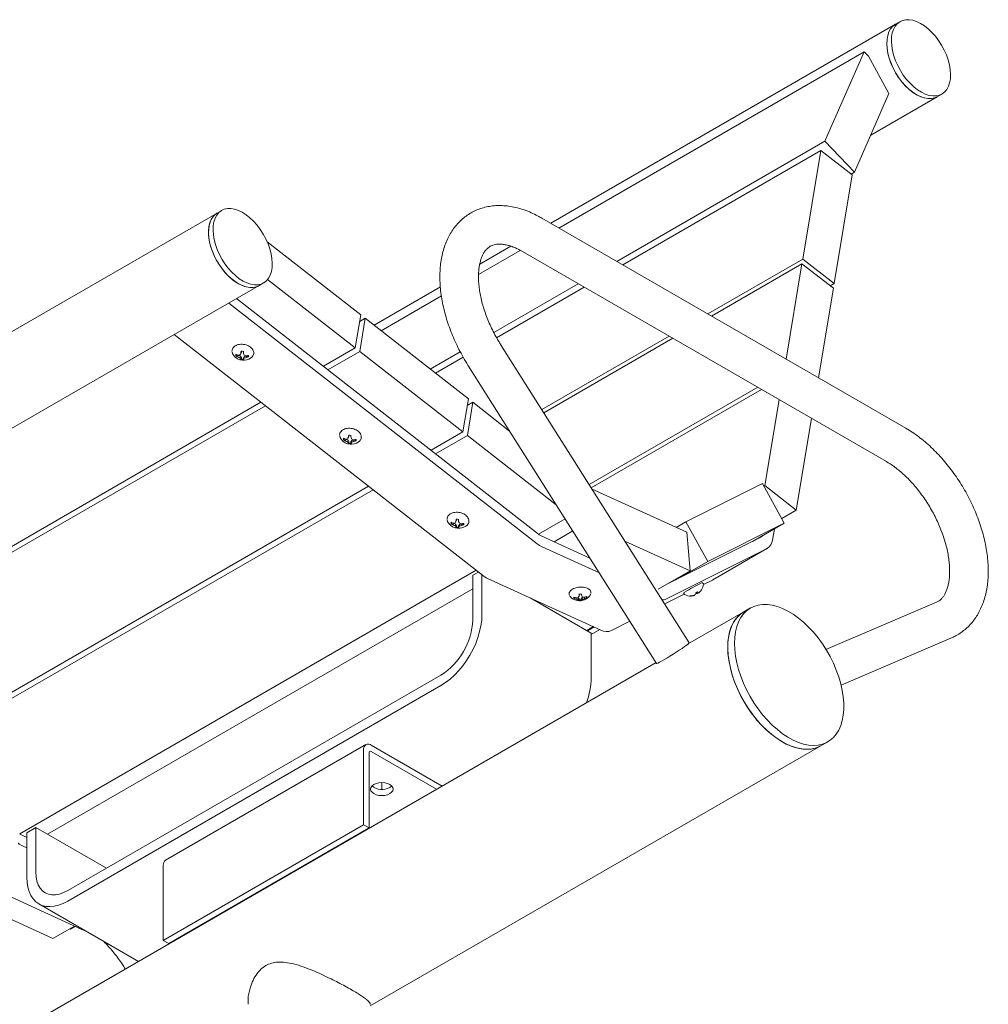
# Model space of a CAD drawing. Units: inches. Extents: x 0.1 to 8.5, y 0.3 to 10.8.
# Drawn here: x 6.5 to 7.4, y 6 to 7 of the extents above; entities that cross this region are included whole.
import ezdxf

# ---------------------------------------------------------------- set-up
doc = ezdxf.new("R2010")
doc.units = ezdxf.units.IN
doc.header["$MEASUREMENT"] = 0

msp = doc.modelspace()

# ---------------------------------------------------------------- linework, layer by layer
at = {"color": 7, "linetype": 'Continuous', "lineweight": 0}
for p, q in [((7.33356275, 6.97149607), (7.32914334, 6.96894479)), ((7.32914334, 6.96894479), (6.99437627, 6.77568788)), ((7.00241848, 6.77104521), (7.2987301, 6.94210227)), ((7.2987301, 6.94210227), (7.26066414, 6.85524116)), ((7.30282792, 6.93782547), (7.2987301, 6.94210227)), ((7.30282792, 6.93782547), (7.32278425, 6.90159841)), ((7.28934884, 6.82530356), (7.32278425, 6.90159841)), ((7.30510148, 6.86124885), (7.36976504, 6.89857832)), ((7.36976504, 6.89857832), (7.37418445, 6.9011296)), ((7.05861757, 6.73860216), (7.26066414, 6.85524116)), ((7.25677446, 6.84633604), (7.06438563, 6.73527233)), ((7.23912371, 6.74093109), (7.25677446, 6.84633604)), ((7.25677446, 6.84633604), (7.28724039, 6.82254508)), ((7.26066414, 6.85524116), (7.28934884, 6.82530356)), ((7.28724039, 6.82254508), (7.26958965, 6.71714013)), ((7.28610557, 6.82343126), (7.28934884, 6.82530356)), ((6.67055537, 6.78552935), (6.03415927, 6.4181457)), ((6.67497479, 6.78808063), (6.67055537, 6.78552935)), ((7.33917527, 6.57663965), (6.98562188, 6.78074168)), ((6.71906688, 6.75777615), (6.81003052, 6.68674232)), ((6.95572127, 6.75337282), (6.92546219, 6.73590463)), ((6.92436496, 6.72598587), (6.96487218, 6.74937019)), ((6.9668734, 6.74826485), (7.32042679, 6.54416282)), ((7.23912371, 6.74093109), (7.14685351, 6.68766464)), ((7.26958965, 6.71714013), (7.23912371, 6.74093109)), ((7.23835629, 6.73634826), (7.15043907, 6.68559474)), ((7.22285663, 6.64378897), (7.23835629, 6.73634826)), ((7.23835629, 6.73634826), (7.26882222, 6.71255731)), ((6.07478097, 6.34777923), (6.71117707, 6.71516288)), ((6.71117707, 6.71516288), (6.71559649, 6.71771416)), ((6.80465855, 6.65466255), (6.71954528, 6.72112781)), ((6.8872451, 6.71384237), (6.82289688, 6.67669493)), ((6.93910492, 6.66960898), (7.02111453, 6.71695211)), ((7.02688258, 6.71362228), (6.94185495, 6.66453688)), ((7.26882222, 6.71255731), (7.25426979, 6.62565454)), ((7.26958965, 6.71714013), (7.2657742, 6.71493752)), ((6.68944434, 6.70261684), (6.98262772, 6.47366889)), ((6.82973343, 6.67135625), (6.88825958, 6.70514268)), ((6.68181345, 6.69821162), (6.98109287, 6.46450324)), ((6.81003052, 6.68674232), (6.80465855, 6.65466255)), ((6.8143828, 6.68334361), (6.80893471, 6.6801985)), ((6.80901083, 6.65126385), (6.8143828, 6.68334361)), ((6.8143828, 6.68334361), (6.91448516, 6.60517332)), ((6.92805986, 6.43388794), (6.62878044, 6.66759632)), ((7.10935046, 6.66601459), (6.98576031, 6.59466751)), ((6.80465855, 6.65466255), (6.77372263, 6.63680363)), ((7.12885934, 6.36831982), (6.94568863, 6.65805111)), ((7.11293603, 6.66394469), (6.98767773, 6.59163461)), ((6.68921867, 6.64759113), (6.68876376, 6.64693325)), ((6.68921867, 6.64759113), (6.69094449, 6.64743536)), ((6.69094449, 6.64743536), (6.69067185, 6.64596384)), ((6.69094449, 6.64743536), (6.6931336, 6.64662252)), ((6.6931336, 6.64662252), (6.69258708, 6.6448921)), ((6.6931336, 6.64662252), (6.69404344, 6.64505501)), ((6.6940296, 6.65056882), (6.69351335, 6.64936622)), ((6.6940275, 6.65140607), (6.6940296, 6.65056882)), ((6.69596069, 6.65039453), (6.69595775, 6.65156666)), ((6.69596069, 6.65039453), (6.69605108, 6.64913717)), ((6.69597453, 6.64488072), (6.69687692, 6.64628466)), ((6.69687692, 6.64628466), (6.69906293, 6.64670263)), ((6.69687692, 6.64628466), (6.69690116, 6.64450273)), ((6.69906293, 6.64670263), (6.69891095, 6.64522022)), ((6.69906293, 6.64670263), (6.70078875, 6.64654687)), ((6.80901083, 6.65126385), (6.77807491, 6.63340492)), ((6.90911319, 6.57309355), (6.80901083, 6.65126385)), ((6.87750733, 6.63404944), (6.90660356, 6.65084634)), ((6.90934386, 6.64576863), (6.88241065, 6.63022041)), ((6.69404344, 6.64505501), (6.69352739, 6.64377045)), ((6.69404344, 6.64505501), (6.69404638, 6.64388288)), ((6.69597748, 6.64370859), (6.69597453, 6.64488072)), ((6.69597453, 6.64488072), (6.69606512, 6.6435414)), ((6.69597748, 6.64370859), (6.69602036, 6.64286045)), ((6.91399181, 6.6380121), (7.09716252, 6.34828081)), ((7.19540391, 6.61633699), (7.03177846, 6.52187803)), ((7.19898947, 6.61426709), (7.03369589, 6.51884514)), ((6.71305873, 6.6017831), (6.26990905, 6.34595824)), ((6.717411, 6.59838439), (6.27426133, 6.34255953)), ((6.91448516, 6.60517332), (6.90911319, 6.57309355)), ((6.91883743, 6.60177461), (6.91338935, 6.5986295)), ((6.91346547, 6.56969484), (6.91883743, 6.60177461)), ((6.91883743, 6.60177461), (6.95451557, 6.57391343)), ((7.20228737, 6.52095554), (7.2162449, 6.60430574)), ((7.24765806, 6.58617131), (7.2327533, 6.49716458)), ((6.79848424, 6.56899982), (6.79796798, 6.56779721)), ((6.79848214, 6.56983707), (6.79848424, 6.56899982)), ((6.80041533, 6.56882553), (6.80041239, 6.56999766)), ((6.80041533, 6.56882553), (6.80050572, 6.56756817)), ((6.90911319, 6.57309355), (6.87817727, 6.55523462)), ((6.91346547, 6.56969484), (6.88252954, 6.55183592)), ((6.99981077, 6.50226748), (6.91346547, 6.56969484)), ((6.9532572, 6.57590386), (6.9525152, 6.57547552)), ((6.79367331, 6.56602213), (6.79321839, 6.56536425)), ((6.79367331, 6.56602213), (6.79539913, 6.56586636)), ((6.79539913, 6.56586636), (6.79512648, 6.56439484)), ((6.79539913, 6.56586636), (6.79758823, 6.56505352)), ((6.79758823, 6.56505352), (6.79704172, 6.5633231)), ((6.79758823, 6.56505352), (6.79849808, 6.56348601)), ((6.79849808, 6.56348601), (6.79798203, 6.56220145)), ((6.79849808, 6.56348601), (6.79850102, 6.56231388)), ((6.80042917, 6.56331172), (6.80133156, 6.56471566)), ((6.80043211, 6.56213959), (6.80042917, 6.56331172)), ((6.80042917, 6.56331172), (6.80051976, 6.5619724)), ((6.80043211, 6.56213959), (6.80047499, 6.56129145)), ((6.80133156, 6.56471566), (6.80351757, 6.56513363)), ((6.80133156, 6.56471566), (6.80135579, 6.56293373)), ((6.80351757, 6.56513363), (6.80336559, 6.56365122)), ((6.80351757, 6.56513363), (6.80524339, 6.56497787)), ((7.12573678, 6.48565704), (7.2000764, 6.52279312)), ((7.2000764, 6.52279312), (7.22117464, 6.48448673)), ((7.20228737, 6.52095554), (7.20137772, 6.52043041)), ((7.2327533, 6.49716458), (7.20228737, 6.52095554)), ((6.81751336, 6.5202141), (6.37436369, 6.26438924)), ((6.82186564, 6.51681539), (6.37871596, 6.26099053)), ((7.03456021, 6.51747799), (7.1265519, 6.47553739)), ((7.2327533, 6.49716458), (7.21866989, 6.4890344)), ((6.89812794, 6.48445313), (6.89767303, 6.48379525)), ((6.89812794, 6.48445313), (6.89985377, 6.48429736)), ((6.89985377, 6.48429736), (6.89958112, 6.48282584)), ((6.89985377, 6.48429736), (6.90204287, 6.48348452)), ((6.90204287, 6.48348452), (6.90149635, 6.4817541)), ((6.90204287, 6.48348452), (6.90295271, 6.48191701)), ((6.90293887, 6.48743082), (6.90242262, 6.48622821)), ((6.90293677, 6.48826807), (6.90293887, 6.48743082)), ((6.90486997, 6.48725653), (6.90486703, 6.48842866)), ((6.90486997, 6.48725653), (6.90496035, 6.48599917)), ((6.90488381, 6.48174272), (6.90578619, 6.48314666)), ((6.90578619, 6.48314666), (6.9079722, 6.48356463)), ((6.90578619, 6.48314666), (6.90581043, 6.48136473)), ((6.9079722, 6.48356463), (6.90782022, 6.48208222)), ((6.9079722, 6.48356463), (6.90969803, 6.48340887)), ((7.00846493, 6.48857871), (6.9826319, 6.47366562)), ((7.12573678, 6.48565704), (7.11630204, 6.48021048)), ((7.14683503, 6.44735065), (7.12573678, 6.48565704)), ((7.22117464, 6.48448673), (7.14683503, 6.44735065)), ((7.22117464, 6.48448673), (7.19023872, 6.4666278)), ((6.90295271, 6.48191701), (6.90243667, 6.48063244)), ((6.90295271, 6.48191701), (6.90295565, 6.48074488)), ((6.90488675, 6.48057059), (6.90488381, 6.48174272)), ((6.90488381, 6.48174272), (6.9049744, 6.4804034)), ((6.90488675, 6.48057059), (6.90492963, 6.47972245)), ((7.01588791, 6.47683738), (6.9977599, 6.4663723)), ((7.1265519, 6.47553739), (7.12978559, 6.43814266)), ((7.2097757, 6.46805192), (7.21160246, 6.47896083)), ((6.98508648, 6.47215033), (7.03252436, 6.45052258)), ((7.12978559, 6.43814266), (7.06646571, 6.46701128)), ((7.10773812, 6.42541493), (7.19839466, 6.47070207)), ((6.98601039, 6.46146612), (7.04164022, 6.43610352)), ((7.10631746, 6.41074926), (7.20442273, 6.45975739)), ((7.15183257, 6.42938023), (7.20486557, 6.45999553)), ((7.14683503, 6.44735065), (7.1158991, 6.42949172)), ((6.921968, 6.4386451), (6.47881832, 6.18282023)), ((6.91879522, 6.4338812), (6.92412696, 6.43695915)), ((7.12978559, 6.43814266), (7.09884967, 6.42028373)), ((6.91879522, 6.39050247), (6.91879522, 6.4338812)), ((6.92763405, 6.39560502), (6.92763405, 6.43422046)), ((6.93297738, 6.43085082), (7.04307612, 6.3806549)), ((7.14258648, 6.42474445), (7.15138972, 6.42914208)), ((7.15138972, 6.42914208), (7.15183257, 6.42938023)), ((6.91879522, 6.42078696), (6.50587232, 6.18241165)), ((7.01220354, 6.4156483), (7.01233717, 6.41471979)), ((7.02207555, 6.4159696), (7.02208702, 6.41507446)), ((7.09485624, 6.4221044), (7.09518522, 6.42195442)), ((7.13538059, 6.41688465), (7.13558449, 6.41658991)), ((7.1356573, 6.41703769), (7.13642812, 6.416065)), ((7.13673825, 6.41762652), (7.13764517, 6.41634054)), ((7.13684615, 6.41768484), (7.13747595, 6.41690811)), ((7.03370007, 6.37775314), (6.97457147, 6.41188735)), ((7.01727754, 6.41214405), (7.01698088, 6.41135451)), ((7.01727754, 6.41214405), (7.01796785, 6.41219026)), ((7.01902522, 6.4119412), (7.01908124, 6.41061722)), ((7.02035843, 6.41206289), (7.02121591, 6.4119373)), ((7.02121591, 6.4119373), (7.02108854, 6.40994888)), ((7.02121591, 6.4119373), (7.02214096, 6.41086361)), ((7.02208702, 6.41507446), (7.02190994, 6.41360382)), ((7.02214096, 6.41086361), (7.02196468, 6.40933038)), ((7.02214096, 6.41086361), (7.02215242, 6.40996847)), ((7.02402747, 6.41520435), (7.02402234, 6.41560486)), ((7.02402747, 6.41520435), (7.02445997, 6.41377451)), ((7.02408141, 6.4109935), (7.02497739, 6.41218909)), ((7.02409288, 6.41009836), (7.02408141, 6.4109935)), ((7.02408141, 6.4109935), (7.02451472, 6.40950108)), ((7.02409288, 6.41009836), (7.02429748, 6.40923126)), ((7.02497739, 6.41218909), (7.02590676, 6.41245072)), ((7.02497739, 6.41218909), (7.02542353, 6.41023906)), ((7.02720796, 6.41247686), (7.02736028, 6.41117141)), ((7.02837746, 6.41288707), (7.02890372, 6.4129223)), ((7.10504381, 6.40599015), (7.12398751, 6.41545341)), ((7.1319904, 6.41399035), (7.13208384, 6.41379242)), ((7.13380728, 6.41447777), (7.1338768, 6.41428752)), ((7.36884274, 6.40759136), (7.26163701, 6.3617952)), ((7.18181864, 6.39823168), (7.12735138, 6.36678839)), ((7.18844777, 6.40205859), (7.18181864, 6.39823168)), ((7.05328445, 6.38013395), (7.07132664, 6.38914686)), ((7.0358835, 6.38393414), (7.0294383, 6.38021341)), ((7.03649756, 6.38365418), (7.02998781, 6.37989618)), ((7.0420911, 6.381104), (7.03370007, 6.37625996)), ((7.03370007, 6.33437441), (7.03370007, 6.37775314)), ((7.276293, 6.32727768), (7.38357417, 6.37310607)), ((7.09666233, 6.34907198), (6.34732421, 5.9164883)), ((6.88785929, 6.33691988), (6.52546707, 6.1277153)), ((6.88785929, 6.32671312), (6.52546707, 6.11750854)), ((6.81491978, 6.26934313), (6.62046542, 6.15708701)), ((6.8127292, 6.19148226), (6.8127292, 6.26450142)), ((6.81907119, 6.01562164), (7.25681255, 6.26832435)), ((6.88892644, 6.22914861), (6.82020685, 6.26881958)), ((6.88365764, 6.22610699), (6.82020685, 6.26273635)), ((7.25681255, 6.26832435), (7.26344168, 6.27215126)), ((6.81799714, 6.18844114), (6.81799714, 6.2614603)), ((6.8300168, 6.23254277), (6.83040687, 6.23231759)), ((6.83040687, 6.23231759), (6.83079693, 6.23254277)), ((6.83040687, 6.23231759), (6.83040687, 6.22600185)), ((6.49453115, 6.18895877), (6.48569231, 6.18385622)), ((6.49453115, 6.14558004), (6.49453115, 6.18895877)), ((6.56304325, 6.14940757), (6.49453115, 6.18895877)), ((6.61827483, 6.07922614), (6.8127292, 6.19148226)), ((6.62354278, 6.07618502), (6.81799714, 6.18844114)), ((6.8127292, 6.19148226), (6.81799714, 6.18844114)), ((6.48127289, 6.18130494), (6.48569231, 6.17929005)), ((6.48569231, 6.14047749), (6.48569231, 6.18385622)), ((6.4821968, 6.17062073), (6.48569231, 6.16902707)), ((6.61827483, 6.15224531), (6.61827483, 6.07922614)), ((6.4291638, 6.14000543), (6.53926254, 6.08980951)), ((6.51106715, 6.08096411), (6.40997738, 6.12705268)), ((6.49734435, 6.11472372), (6.5940298, 6.0589084)), ((6.68920327, 6.11385088), (6.68899615, 6.11397045)), ((6.53206992, 6.09308875), (6.51106715, 6.08096411)), ((6.52811659, 6.0901721), (6.52785146, 6.09065348)), ((6.53268398, 6.09280879), (6.52811659, 6.0901721)), ((6.53305561, 6.09263936), (6.52811659, 6.0901721)), ((6.61827483, 6.07922614), (6.62354278, 6.07618502))]:
    msp.add_line(p, q, dxfattribs=at)
at = {"color": 7, "linetype": 'Continuous', "lineweight": 0, "flags": 128}
for points in [[(7.38259645, 6.92023899), (7.38229336, 6.92473892), (7.381504, 6.92943689), (7.38024187, 6.93425251), (7.37852858, 6.93910337), (7.37639343, 6.9439065), (7.37387296, 6.94857969), (7.3710103, 6.95304299), (7.36785442, 6.95722004), (7.36445933, 6.96103935), (7.36088311, 6.96443559), (7.35718696, 6.96735064), (7.35343412, 6.96973463), (7.34968879, 6.97154676), (7.34601507, 6.97275603), (7.34247581, 6.97334174), (7.33913157, 6.97329388), (7.33603957, 6.97261326), (7.33325272, 6.97131154), (7.33081869, 6.96941097), (7.32877914, 6.96694409), (7.32716897, 6.9639531), (7.32601571, 6.96048917), (7.32533912, 6.95661158), (7.32515075, 6.95238667), (7.32545385, 6.94788674), (7.32624321, 6.94318877), (7.32750534, 6.93837316), (7.32921863, 6.93352229), (7.33135378, 6.92871917), (7.33387425, 6.92404597), (7.33673691, 6.91958267), (7.33989279, 6.91540563), (7.34328788, 6.91158631), (7.3468641, 6.90819007), (7.35056025, 6.90527502), (7.35431309, 6.90289103), (7.35805842, 6.9010789), (7.36173214, 6.89986964), (7.3652714, 6.89928392), (7.36861564, 6.89933178), (7.37170764, 6.9000124), (7.37449449, 6.90131413), (7.37692852, 6.90321469), (7.37896807, 6.90568157), (7.38057824, 6.90867257), (7.3817315, 6.91213649), (7.38240809, 6.91601408), (7.38259645, 6.92023899)], [(7.32914334, 6.96894479), (7.32896274, 6.96883866), (7.3265103, 6.96696693), (7.32445043, 6.96452704), (7.32281839, 6.96156075), (7.32164209, 6.95811881), (7.32094167, 6.9542601), (7.3207291, 6.95005067), (7.32100802, 6.94556251), (7.32177367, 6.94087245), (7.32301294, 6.93606071), (7.32470463, 6.93120963), (7.32681978, 6.92640222), (7.32932222, 6.92172073), (7.33216912, 6.91724526), (7.33531178, 6.91305238), (7.33869641, 6.90921385)], [(7.32914334, 6.96894479), (7.3288333, 6.96876026), (7.32639927, 6.9668597), (7.32435972, 6.96439281), (7.32274955, 6.96140182), (7.3215963, 6.95793789), (7.3209197, 6.95406031), (7.32073134, 6.9498354), (7.32103443, 6.94533547), (7.32182379, 6.9406375), (7.32308592, 6.93582188), (7.32479921, 6.93097101), (7.32693436, 6.92616789), (7.32945483, 6.9214947), (7.33231749, 6.9170314), (7.33547337, 6.91285435), (7.33886846, 6.90903503), (7.34244468, 6.90563879), (7.34614083, 6.90272374), (7.34989368, 6.90033976), (7.353639, 6.89852763), (7.35731272, 6.89731836), (7.36085198, 6.89673265), (7.36419622, 6.89678051), (7.36728822, 6.89746112), (7.36976504, 6.89857832)], [(7.33869641, 6.90921385), (7.34226512, 6.90579534), (7.34595683, 6.90285533), (7.34970838, 6.90044414), (7.35345558, 6.89860302), (7.35713432, 6.89736347), (7.36068164, 6.89674671), (7.36403687, 6.89676327), (7.36714258, 6.89741289), (7.36976504, 6.89857832)], [(6.72400849, 6.73682355), (6.7237054, 6.74132348), (6.72291603, 6.74602145), (6.72165391, 6.75083706), (6.71994061, 6.75568793), (6.71780547, 6.76049106), (6.715285, 6.76516425), (6.71242233, 6.76962755), (6.70926646, 6.7738046), (6.70587136, 6.77762391), (6.70229515, 6.78102015), (6.69859899, 6.7839352), (6.69484615, 6.78631919), (6.69110083, 6.78813132), (6.6874271, 6.78934059), (6.68388785, 6.7899263), (6.68054361, 6.78987844), (6.67745161, 6.78919782), (6.67466475, 6.7878961), (6.67223073, 6.78599553), (6.67019118, 6.78352865), (6.668581, 6.78053765), (6.66742775, 6.77707373), (6.66675115, 6.77319614), (6.66656279, 6.76897123), (6.66686588, 6.7644713), (6.66765524, 6.75977333), (6.66891737, 6.75495772), (6.67063067, 6.75010685), (6.67276581, 6.74530373), (6.67528628, 6.74063053), (6.67814895, 6.73616723), (6.68130482, 6.73199019), (6.68469991, 6.72817087), (6.68827613, 6.72477463), (6.69197228, 6.72185958), (6.69572513, 6.71947559), (6.69947045, 6.71766346), (6.70314417, 6.71645419), (6.70668343, 6.71586848), (6.71002767, 6.71591634), (6.71311967, 6.71659696), (6.71590653, 6.71789869), (6.71834055, 6.71979925), (6.7203801, 6.72226613), (6.72199028, 6.72525713), (6.72314353, 6.72872105), (6.72382013, 6.73259864), (6.72400849, 6.73682355)], [(6.67055537, 6.78552935), (6.67024533, 6.78534482), (6.66781131, 6.78344426), (6.66577176, 6.78097737), (6.66416158, 6.77798638), (6.66300833, 6.77452245), (6.66233173, 6.77064487), (6.66214337, 6.76641996), (6.66244646, 6.76192002), (6.66323583, 6.75722206), (6.66449795, 6.75240644), (6.66621125, 6.74755557), (6.6683464, 6.74275245), (6.67086686, 6.73807926), (6.67372953, 6.73361596), (6.6768854, 6.72943891), (6.6802805, 6.72561959), (6.68385671, 6.72222335), (6.68755287, 6.7193083), (6.69130571, 6.71692432), (6.69505104, 6.71511219), (6.69872476, 6.71390292), (6.70226402, 6.71331721), (6.70560826, 6.71336507), (6.70870026, 6.71404568), (6.71117707, 6.71516288)], [(6.71117707, 6.71516288), (6.71027337, 6.71468567), (6.7073429, 6.71366144), (6.70413051, 6.71326491), (6.70069117, 6.71350284), (6.69708371, 6.71437117), (6.69336988, 6.71585505), (6.6896132, 6.71792907), (6.68587797, 6.72055776), (6.68222808, 6.72369614), (6.678726, 6.7272905), (6.67543164, 6.73127935), (6.67240137, 6.73559445), (6.66968704, 6.74016194), (6.66733509, 6.74490369), (6.66538576, 6.74973856), (6.66387241, 6.75458383), (6.66282093, 6.75935659), (6.66224932, 6.76397517), (6.66216735, 6.76836056), (6.66257642, 6.77243772), (6.66346955, 6.77613688), (6.66483143, 6.77939476), (6.66663878, 6.78215561), (6.66886067, 6.78437218), (6.67055537, 6.78552935)], [(6.6863674, 6.64741216), (6.68539655, 6.64911451), (6.68503935, 6.65096551)], [(6.70527463, 6.64704999), (6.70435964, 6.64570818), (6.70306384, 6.64461623)], [(6.79082204, 6.56584316), (6.78985119, 6.56754551), (6.78949399, 6.56939651)], [(6.80972926, 6.56548099), (6.80881428, 6.56413918), (6.80751848, 6.56304723)], [(6.89527667, 6.48427416), (6.89430582, 6.48597651), (6.89394862, 6.48782751)], [(6.9141839, 6.48391199), (6.91326892, 6.48257018), (6.91197311, 6.48147823)], [(7.03324626, 6.41621957), (7.03291431, 6.41500595), (7.03260281, 6.41447514)], [(7.13558449, 6.41658991), (7.13533888, 6.41645467), (7.13524284, 6.4164019)], [(7.01345953, 6.41281973), (7.01282468, 6.41366117), (7.01254971, 6.41433489)], [(7.02890372, 6.4129223), (7.02893726, 6.4130491), (7.02895725, 6.41315274)], [(7.16628259, 6.36389332), (7.16653017, 6.36966096), (7.16727059, 6.37508891), (7.16849694, 6.38012647), (7.17019777, 6.38472663), (7.1723572, 6.38884643), (7.17495507, 6.39244739), (7.17796712, 6.39549591), (7.18136523, 6.39796352), (7.18181864, 6.39823168)], [(7.18181864, 6.39823168), (7.18048119, 6.39740243), (7.17717675, 6.39478722), (7.17426576, 6.39159772), (7.17177538, 6.38786369), (7.16972887, 6.38362002), (7.16814534, 6.37890632), (7.16703958, 6.3737666), (7.1664219, 6.36824884), (7.16629807, 6.36240458), (7.16666926, 6.35628836), (7.16753199, 6.34995731), (7.16887821, 6.34347052), (7.17069535, 6.33688857), (7.17296644, 6.33027291), (7.17567029, 6.32368531), (7.17878164, 6.31718727), (7.18227144, 6.31083947), (7.18610711, 6.30470117), (7.19025285, 6.29882968), (7.19466993, 6.29327983), (7.19931712, 6.28810343), (7.20415104, 6.28334881), (7.20912654, 6.27906037), (7.21419717, 6.27527815), (7.2193156, 6.27203745)], [(7.17291171, 6.36772023), (7.17315929, 6.37348787), (7.17389971, 6.37891582), (7.17512606, 6.38395339), (7.1768269, 6.38855354), (7.17898633, 6.39267334), (7.1815842, 6.39627431), (7.18459625, 6.39932283), (7.18799436, 6.40179043), (7.1917468, 6.40365409), (7.19581854, 6.40489639), (7.20017156, 6.40550575), (7.20476522, 6.40547646), (7.20955662, 6.40480881), (7.21450104, 6.40350902), (7.2195523, 6.40158924), (7.22466325, 6.39906739), (7.22978616, 6.395967), (7.2348732, 6.39231704), (7.23987689, 6.38815158), (7.24475049, 6.38350951), (7.2494485, 6.37843417), (7.25392707, 6.37297295), (7.25814438, 6.36717684), (7.26206104, 6.36109996), (7.2656405, 6.35479904), (7.26884933, 6.34833292), (7.27165757, 6.34176197), (7.274039, 6.33514753), (7.27597139, 6.32855137), (7.27743669, 6.32203507), (7.27842122, 6.31565948), (7.2789158, 6.30948411), (7.2789158, 6.30356663), (7.27842122, 6.2979623), (7.27743669, 6.29272342), (7.27597139, 6.28789892), (7.274039, 6.28353385), (7.27165757, 6.27966896), (7.26884933, 6.27634033), (7.2656405, 6.27357904), (7.26206104, 6.27141087), (7.25814438, 6.26985608), (7.25392707, 6.26892917), (7.2494485, 6.26863879), (7.24475049, 6.26898767), (7.23987689, 6.26997254), (7.2348732, 6.27158421), (7.22978616, 6.27380762), (7.22466325, 6.27662203), (7.2195523, 6.28000114), (7.21450104, 6.28391342), (7.20955662, 6.28832234), (7.20476522, 6.29318673), (7.20017156, 6.29846116), (7.19581854, 6.30409641), (7.1917468, 6.31003984), (7.18799436, 6.31623598), (7.18459625, 6.32262696), (7.1815842, 6.32915312), (7.17898633, 6.33575352), (7.1768269, 6.34236654), (7.17512606, 6.34893044), (7.17389971, 6.35538392), (7.17315929, 6.36166674), (7.17291171, 6.36772023)], [(6.92763405, 6.39560502), (6.92738395, 6.39031807), (6.92663681, 6.38480885), (6.92540202, 6.37914664), (6.92369511, 6.37340266), (6.92153754, 6.36764912), (6.91895645, 6.3619584), (6.91598429, 6.35640205), (6.91265845, 6.35104994), (6.90902074, 6.34596939), (6.90511691, 6.34122428), (6.90099606, 6.33687428), (6.89671001, 6.3329741), (6.89231265, 6.32957279), (6.88785929, 6.32671312)], [(7.12885934, 6.36831982), (7.128869, 6.36829116), (7.12858984, 6.36786979), (7.12771199, 6.36708068), (7.12626918, 6.36595414), (7.12431687, 6.36453346), (7.12193008, 6.36287325), (7.11920053, 6.36103731), (7.11623312, 6.35909618), (7.11314188, 6.35712447), (7.11004561, 6.35519795), (7.10706329, 6.35339064), (7.10430954, 6.35177202), (7.10189018, 6.35040427), (7.09989818, 6.34933996), (7.0984101, 6.34861999), (7.09748312, 6.34827204), (7.09716252, 6.34828081)], [(7.25681255, 6.26832435), (7.25543192, 6.26758396), (7.25151525, 6.26602916), (7.24729795, 6.26510225), (7.24281938, 6.26481188), (7.23812136, 6.26516076), (7.23324776, 6.26614563), (7.22824408, 6.26775729), (7.22315703, 6.26998071), (7.21803412, 6.27279511), (7.21292317, 6.27617423), (7.20787191, 6.28008651), (7.2029275, 6.28449543), (7.19813609, 6.28935981), (7.19354243, 6.29463425), (7.18918941, 6.30026949), (7.18511767, 6.30621293), (7.18136523, 6.31240906), (7.17796712, 6.31880005), (7.17495507, 6.32532621), (7.1723572, 6.33192661), (7.17019777, 6.33853963), (7.16849694, 6.34510353), (7.16727059, 6.35155701), (7.16653017, 6.35783983), (7.16628259, 6.36389332)], [(7.2193156, 6.27203745), (7.22443402, 6.26936854), (7.22950466, 6.26729634), (7.23448016, 6.26584019), (7.23931407, 6.26501368), (7.24396127, 6.26482455), (7.24837835, 6.26527454), (7.25252408, 6.26635947), (7.25635976, 6.26806919), (7.25681255, 6.26832435)], [(6.83814085, 6.22176797), (6.83587562, 6.22076455), (6.8332377, 6.22013377), (6.83040687, 6.21991862), (6.82757603, 6.22013377), (6.82493812, 6.22076455), (6.82267289, 6.22176797), (6.82093471, 6.22307566), (6.81984205, 6.2245985), (6.81946937, 6.2262327), (6.81984205, 6.22786691), (6.82093471, 6.22938975), (6.82267289, 6.23069744), (6.82493812, 6.23170086), (6.82757603, 6.23233164), (6.83040687, 6.23254679), (6.8332377, 6.23233164), (6.83587562, 6.23170086), (6.83814085, 6.23069744), (6.83987902, 6.22938975), (6.84097168, 6.22786691), (6.84134437, 6.2262327), (6.84097168, 6.2245985), (6.83987902, 6.22307566), (6.83814085, 6.22176797)], [(6.83999168, 6.22927432), (6.83987902, 6.22915889), (6.83814085, 6.2278512)], [(6.52546707, 6.11750854), (6.52101371, 6.11522647), (6.51661635, 6.11355071), (6.5123303, 6.11250231), (6.50820945, 6.11209447), (6.50430562, 6.11233232), (6.50066791, 6.11321287), (6.49734207, 6.11472504), (6.49436991, 6.11684981), (6.49178882, 6.11956047), (6.48963125, 6.12282292), (6.48792434, 6.12659615), (6.48668955, 6.1308327), (6.48594241, 6.13547929), (6.48569231, 6.14047749)], [(6.52546707, 6.1277153), (6.52142912, 6.12568987), (6.51746026, 6.12431033), (6.5136284, 6.12360029), (6.50999911, 6.1235719), (6.50663447, 6.12422565), (6.50359207, 6.12555035), (6.50092395, 6.12752334), (6.49867577, 6.13011085), (6.496886, 6.13326861), (6.49558526, 6.1369426), (6.49479581, 6.14106995), (6.49453115, 6.14558004)]]:
    msp.add_lwpolyline(points, dxfattribs=at)
at = {"color": 7, "linetype": 'Continuous', "lineweight": 0}
for centre, radius, start, end in [((6.69621969, 6.65499604), 0.01243313, 217.58756156, 264.84273785), ((6.69157255, 6.64769232), 0.00290955, 165.16490361, 195.12271469), ((6.69536684, 6.66244274), 0.0154856, 244.74516561, 252.3342474), ((6.69548997, 6.65780994), 0.01278845, 238.26709397, 247.86711302), ((6.69196478, 6.64826585), 0.00282778, 180.01478334, 193.8041353), ((6.69053673, 6.66318415), 0.0154973, 270.48356476, 277.57531279), ((6.69887834, 6.65838194), 0.01488475, 236.54129476, 244.99704722), ((6.62558978, 6.68938067), 0.07883379, 328.18576462, 329.4972339), ((6.74102824, 6.6440622), 0.04781001, 171.16950306, 173.63052292), ((6.69406629, 6.64215117), 0.0092547, 77.94326154, 91.74221415), ((6.4066141, 6.64292763), 0.28950358, 1.22902727, 1.63775333), ((6.72620719, 6.66298662), 0.0331843, 204.66735918, 207.95073981), ((6.70201153, 6.66411281), 0.01744752, 252.9431059, 259.74923666), ((6.69293382, 6.65878952), 0.01482741, 285.51959606, 293.77299451), ((6.69672159, 6.66517089), 0.01835762, 276.8359053, 283.6105537), ((6.69611005, 6.65917848), 0.0142365, 281.34643573, 290.28325659), ((6.69820357, 6.64718846), 0.00266361, 346.06193634, 2.11801037), ((6.69823273, 6.64656973), 0.00290955, 345.16490361, 15.12271469), ((6.6989208, 6.64924685), 0.00768634, 214.5104843, 225.43749732), ((6.69591739, 6.644298), 0.00244753, 192.44742751, 210.37676164), ((6.69573899, 6.65211088), 0.0092547, 257.94326154, 271.74221415), ((6.69578956, 6.6524117), 0.00870514, 258.44856965, 271.23690604), ((6.69621969, 6.65499604), 0.01243313, 264.84273785, 303.39974043), ((6.68579127, 6.64387491), 0.01027927, 354.33624932, 358.14071724), ((6.69085086, 6.64892024), 0.00749136, 314.10995923, 323.86569833), ((6.84548288, 6.56249319), 0.04781001, 171.16950306, 173.63052292), ((6.79852093, 6.56058217), 0.0092547, 77.94326154, 91.74221415), ((6.51106874, 6.56135863), 0.28950358, 1.22902727, 1.63775333), ((6.80067432, 6.57342704), 0.01243313, 217.58756156, 264.84273785), ((6.79602719, 6.56612331), 0.00290955, 165.16490361, 195.12271469), ((6.79982147, 6.58087374), 0.0154856, 244.74516561, 252.3342474), ((6.79994461, 6.57624094), 0.01278845, 238.26709397, 247.86711302), ((6.79641942, 6.56669685), 0.00282778, 180.01478334, 193.8041353), ((6.79499136, 6.58161515), 0.0154973, 270.48356476, 277.57531279), ((6.80333298, 6.57681294), 0.01488475, 236.54129476, 244.99704722), ((6.73004442, 6.60781167), 0.07883379, 328.18576462, 329.4972339), ((6.80337543, 6.56767785), 0.00768634, 214.5104843, 225.43749732), ((6.80037203, 6.562729), 0.00244753, 192.44742751, 210.37676164), ((6.80019362, 6.57054188), 0.0092547, 257.94326154, 271.74221415), ((6.8002442, 6.5708427), 0.00870514, 258.44856965, 271.23690604), ((6.80067432, 6.57342704), 0.01243313, 264.84273785, 303.39974043), ((6.7902459, 6.56230591), 0.01027927, 354.33624932, 358.14071724), ((6.83066182, 6.58141762), 0.0331843, 204.66735918, 207.95073981), ((6.7953055, 6.56735124), 0.00749136, 314.10995923, 323.86569833), ((6.80646617, 6.58254381), 0.01744752, 252.9431059, 259.74923666), ((6.79738845, 6.57722052), 0.01482741, 285.51959606, 293.77299451), ((6.80117622, 6.58360189), 0.01835762, 276.8359053, 283.6105537), ((6.80056469, 6.57760948), 0.0142365, 281.34643573, 290.28325659), ((6.8026582, 6.56561946), 0.00266361, 346.06193634, 2.11801037), ((6.80268737, 6.56500073), 0.00290955, 345.1649036, 15.12271469), ((6.90512896, 6.49185804), 0.01243313, 217.58756156, 264.84273785), ((6.90048182, 6.48455431), 0.00290955, 165.16490361, 195.12271469), ((6.90427611, 6.49930474), 0.0154856, 244.74516561, 252.3342474), ((6.90439924, 6.49467194), 0.01278845, 238.26709397, 247.86711302), ((6.90087405, 6.48512785), 0.00282778, 180.01478334, 193.8041353), ((6.899446, 6.50004615), 0.0154973, 270.48356476, 277.57531279), ((6.90778762, 6.49524394), 0.01488475, 236.54129476, 244.99704722), ((6.83449906, 6.52624267), 0.07883379, 328.18576462, 329.4972339), ((6.94993751, 6.48092419), 0.04781001, 171.16950306, 173.63052292), ((6.90297557, 6.47901317), 0.0092547, 77.94326154, 91.74221415), ((6.61552337, 6.47978963), 0.28950358, 1.22902727, 1.63775333), ((6.93511646, 6.49984862), 0.0331843, 204.66735918, 207.95073981), ((6.9109208, 6.50097481), 0.01744752, 252.9431059, 259.74923666), ((6.90563086, 6.50203289), 0.01835762, 276.8359053, 283.6105537), ((6.90501932, 6.49604048), 0.0142365, 281.34643573, 290.28325659), ((6.90711284, 6.48405046), 0.00266361, 346.06193634, 2.11801036), ((6.907142, 6.48343173), 0.00290955, 345.16490361, 15.12271469), ((6.90783007, 6.48610885), 0.00768634, 214.5104843, 225.43749732), ((6.90482667, 6.48115999), 0.00244753, 192.44742751, 210.37676164), ((6.90464826, 6.48897287), 0.0092547, 257.94326154, 271.74221415), ((6.90469884, 6.48927369), 0.00870514, 258.44856965, 271.23690604), ((6.90512896, 6.49185804), 0.01243313, 264.84273785, 303.39974043), ((6.89470054, 6.48073691), 0.01027927, 354.33624932, 358.14071724), ((6.89976013, 6.48578223), 0.00749136, 314.10995923, 323.86569833), ((6.90184309, 6.49565152), 0.01482741, 285.51959606, 293.77299451), ((6.9903141, 6.48336438), 0.01237267, 231.59335933, 245.00661247), ((6.99646563, 6.48389422), 0.02474533, 231.59335933, 245.00661247), ((7.19634768, 6.47469058), 0.00448312, 297.16777796, 328.79880726), ((7.19905976, 6.469093), 0.01076639, 299.87582268, 354.45096921), ((6.94343262, 6.45327891), 0.02474533, 231.59335933, 245.00661247), ((7.20303954, 6.29366094), 0.14656969, 115.13985423, 122.4344934), ((7.13127499, 6.41827648), 0.00474449, 311.60768359, 327.11489274), ((7.23701591, 6.23223144), 0.21077697, 118.28227808, 118.88107609), ((7.12585986, 6.41584186), 0.00940043, 359.13791105, 5.80610717), ((7.13949417, 6.42193299), 0.00662072, 233.80605484, 242.41273685), ((7.13609379, 6.42036726), 0.00431523, 274.44344593, 291.0702602), ((7.13106019, 6.41518283), 0.00664368, 15.05148636, 23.6382701), ((7.13817799, 6.41879826), 0.00201632, 249.62385843, 270.44994383), ((7.1309608, 6.42596789), 0.01172035, 304.77265171, 310.37661533), ((7.13329797, 6.42400648), 0.00872711, 304.12456139, 316.26307393), ((7.13077552, 6.42587245), 0.01184628, 318.17722151, 328.75051478), ((7.14085139, 6.41973003), 0.0000518, 300.64347385, 356.64624635), ((7.13022561, 6.42608297), 0.01243313, 329.18293254, 355.83503052), ((7.02235126, 6.42150995), 0.01243313, 224.34332038, 273.829603), ((7.01858588, 6.41194947), 0.00171172, 161.1286161, 200.33925087), ((7.02192727, 6.42662791), 0.01497072, 250.64699692, 258.97523957), ((7.02232261, 6.42321143), 0.01300464, 245.74769304, 255.56701852), ((7.01879054, 6.4126661), 0.00160053, 188.84690758, 199.03642735), ((7.018386, 6.42527966), 0.0133634, 272.9097744, 281.54217308), ((7.02410217, 6.42234864), 0.01276072, 246.82954367, 256.33972171), ((7.00456795, 6.4230414), 0.01974367, 326.64726776, 331.44477522), ((7.0236548, 6.41265434), 0.00372897, 226.51257013, 243.04831853), ((7.14318025, 6.40923545), 0.12134896, 177.0633076, 177.93699911), ((7.02232575, 6.40933959), 0.00036118, 181.46048252, 225.42404127), ((7.02391034, 6.40347009), 0.01213517, 88.55724197, 99.10196403), ((7.02237779, 6.42121364), 0.01213517, 268.55724197, 279.10196403), ((7.02236286, 6.42138389), 0.01141736, 268.94389059, 278.71531541), ((7.02235126, 6.42150995), 0.01243313, 273.829603, 325.54131908), ((6.96811634, 6.40717608), 0.0567287, 6.67951457, 8.54116045), ((7.02413337, 6.40958575), 0.00039063, 294.84160994, 347.48106598), ((7.04362144, 6.4265917), 0.02305302, 213.77872667, 217.75491536), ((7.02234454, 6.4131022), 0.00420449, 301.07490884, 317.08046301), ((7.02629829, 6.42503087), 0.01258666, 265.88395373, 274.76301711), ((7.02076715, 6.42238945), 0.01301206, 290.96826696, 300.44386601), ((7.0227448, 6.42593123), 0.01420832, 288.88422969, 297.50807898), ((7.02257204, 6.42288996), 0.01265906, 292.22511055, 302.22253555), ((7.02770225, 6.41273426), 0.00171172, 341.1286161, 20.33925087), ((7.10229372, 6.41899706), 0.00917696, 272.03036331, 296.0057063), ((7.13022561, 6.42608297), 0.01243313, 241.85482233, 272.60659587), ((7.13047359, 6.41322306), 0.00072372, 114.35876405, 143.28301715), ((7.13024975, 6.42556564), 0.01191523, 268.28644705, 278.8546306), ((7.13032665, 6.42664193), 0.01276048, 269.31946424, 279.38096127), ((7.13064273, 6.42250528), 0.00883124, 279.39167794, 291.48189918), ((7.1297107, 6.42544216), 0.01170475, 283.31616542, 293.75379873), ((7.13305209, 6.41511768), 0.00117017, 314.81121869, 333.21306396), ((6.85162951, 6.39355888), 0.06723521, 302.60547834, 357.39452151), ((7.04872457, 6.39105995), 0.01183934, 241.50441262, 292.65283628), ((6.96034386, 6.33588177), 0.07337169, 339.3560102, 358.82282547), ((6.81728781, 6.2652409), 0.0046182, 50.79671476, 189.21403699), ((6.81934425, 6.26167882), 0.00136472, 50.79671476, 189.21403699), ((6.83052878, 6.2413083), 0.01546083, 231.1100302, 299.4948769), ((6.48650051, 6.19251899), 0.01237267, 231.59335933, 245.00661247), ((6.49265204, 6.19304883), 0.02474533, 231.59335933, 245.00661247), ((6.62330521, 6.15288577), 0.00507098, 124.05635085, 187.25582955), ((6.54636178, 6.10511577), 0.01687248, 245.11753241, 256.40553747)]:
    msp.add_arc(centre, radius, start, end, dxfattribs=at)
for points, knots in [([(6.98562188, 6.78074168), (6.98444575, 6.78140368), (6.98108244, 6.78329678), (6.975468, 6.7860007), (6.9687883, 6.78864868), (6.9621004, 6.79068397), (6.95545987, 6.79209008), (6.94892128, 6.79284979), (6.94254021, 6.79296089), (6.93636812, 6.79243251), (6.93044924, 6.7912838), (6.92481946, 6.78954017), (6.919507, 6.78722963), (6.91453402, 6.78437993), (6.90992115, 6.78101861), (6.90568499, 6.77717089), (6.90183919, 6.77285855), (6.89839429, 6.76809654), (6.89536226, 6.7628968), (6.89275756, 6.75727123), (6.89059689, 6.75123551), (6.88889783, 6.74481269), (6.88767621, 6.73803522), (6.88694346, 6.73094457), (6.88670481, 6.72358855), (6.88695889, 6.71601827), (6.88769839, 6.70828462), (6.88891165, 6.70043542), (6.89058445, 6.6925142), (6.89270135, 6.68456101), (6.8952458, 6.67661407), (6.89820123, 6.66871105), (6.90154776, 6.66088702), (6.90527468, 6.6531837), (6.90938703, 6.64551672), (6.91243735, 6.64054549), (6.91399181, 6.6380121)], [0, 0, 0, 0, 0.016813795, 0.048081383, 0.079356929, 0.110484771, 0.141330461, 0.171753766, 0.20163835, 0.23091994, 0.259600501, 0.287745011, 0.315466911, 0.342910721, 0.37023692, 0.397558644, 0.425036829, 0.452819538, 0.481029017, 0.509749367, 0.539015252, 0.568806068, 0.599050405, 0.629642213, 0.660463943, 0.691408035, 0.722381668, 0.753322404, 0.784203399, 0.815014147, 0.845755217, 0.876434216, 0.907063021, 0.937655999, 0.968228937, 1, 1, 1, 1]), ([(6.94568863, 6.65805111), (6.94503846, 6.65909623), (6.94313008, 6.66216384), (6.94017024, 6.66739625), (6.93693506, 6.67375512), (6.9340342, 6.68019707), (6.93148551, 6.68666241), (6.92930756, 6.69309588), (6.9275128, 6.69944046), (6.92610892, 6.70563948), (6.92509794, 6.71163686), (6.92447591, 6.71737805), (6.92423232, 6.72281096), (6.92434985, 6.72788733), (6.9248042, 6.7325643), (6.92556416, 6.73680518), (6.92659216, 6.74058196), (6.92784646, 6.74387978), (6.92928664, 6.74670159), (6.93088378, 6.74907186), (6.93263876, 6.75103831), (6.93461403, 6.75266601), (6.93680889, 6.75391369), (6.93926656, 6.7547898), (6.94191517, 6.75529214), (6.94487407, 6.755451), (6.94820662, 6.7552208), (6.95193303, 6.75453402), (6.95589001, 6.75339371), (6.96006227, 6.75177721), (6.96375476, 6.75001807), (6.96605948, 6.74872241), (6.9668734, 6.74826485)], [0, 0, 0, 0, 0.01755333, 0.051522326, 0.085491432, 0.119422688, 0.15328885, 0.187062894, 0.220718435, 0.254230562, 0.287577319, 0.320742141, 0.353717736, 0.386512029, 0.419157134, 0.45172276, 0.48430618, 0.517072753, 0.550322179, 0.584537548, 0.620499339, 0.659466867, 0.703190003, 0.743363099, 0.779398364, 0.813050287, 0.848813401, 0.882970211, 0.916284826, 0.949230381, 0.982070608, 1, 1, 1, 1]), ([(6.70548078, 6.647316), (6.70549361, 6.64733456), (6.70587376, 6.64788468), (6.70606799, 6.64918682), (6.70596418, 6.65104598), (6.70520129, 6.65285344), (6.703914, 6.6545073), (6.70212804, 6.65594842), (6.69994029, 6.65708778), (6.69748222, 6.65785194), (6.69490302, 6.65819344), (6.6923503, 6.65808938), (6.68996727, 6.65753629), (6.68789355, 6.65654858), (6.68626499, 6.65516458), (6.68523882, 6.65350447), (6.68493045, 6.65217434), (6.68491825, 6.65147479), (6.68491622, 6.65135859)], [0, 0, 0, 0, 0.002423162, 0.071820715, 0.139363057, 0.206732392, 0.275665347, 0.346380648, 0.417996586, 0.48976065, 0.561580888, 0.633588409, 0.705924282, 0.778701623, 0.851506526, 0.923009552, 0.987211206, 1, 1, 1, 1]), ([(6.70078875, 6.64654687), (6.7008343, 6.64641887), (6.70091992, 6.6461782), (6.70100532, 6.64593747), (6.7010453, 6.64582478)], [0, 0, 0, 0, 0.531869934, 1, 1, 1, 1]), ([(6.69404638, 6.64388288), (6.69400375, 6.64373703), (6.69392359, 6.6434628), (6.6938434, 6.64318866), (6.69380586, 6.64306032)], [0, 0, 0, 0, 0.531869934, 1, 1, 1, 1]), ([(6.80993542, 6.565747), (6.80994824, 6.56576556), (6.8103284, 6.56631568), (6.81052263, 6.56761782), (6.81041881, 6.56947698), (6.80965593, 6.57128443), (6.80836863, 6.5729383), (6.80658267, 6.57437942), (6.80439492, 6.57551878), (6.80193686, 6.57628294), (6.79935766, 6.57662444), (6.79680494, 6.57652038), (6.79442191, 6.57596729), (6.79234819, 6.57497958), (6.79071962, 6.57359558), (6.78969345, 6.57193547), (6.78938509, 6.57060534), (6.78937288, 6.56990579), (6.78937086, 6.56978959)], [0, 0, 0, 0, 0.002423162, 0.071820715, 0.139363057, 0.206732392, 0.275665347, 0.346380648, 0.417996586, 0.48976065, 0.561580888, 0.633588409, 0.705924282, 0.778701623, 0.851506526, 0.923009552, 0.987211206, 1, 1, 1, 1]), ([(7.38357417, 6.37310607), (7.38471035, 6.37362014), (7.38757955, 6.37491833), (7.3919268, 6.37749358), (7.39650891, 6.38088958), (7.40071105, 6.38478002), (7.40452289, 6.38913121), (7.40793259, 6.39393159), (7.41092834, 6.39916855), (7.4134954, 6.40483024), (7.4156169, 6.41090041), (7.41727533, 6.41735527), (7.41845512, 6.42416152), (7.41914532, 6.43127703), (7.41934129, 6.4386536), (7.41904495, 6.44623996), (7.41826404, 6.45398541), (7.41701053, 6.46184246), (7.41529876, 6.46976799), (7.4131443, 6.47772215), (7.41056364, 6.48566671), (7.40757394, 6.49356449), (7.40419307, 6.50137897), (7.40043956, 6.50907407), (7.39633264, 6.51661412), (7.39189233, 6.52396367), (7.38713944, 6.53108755), (7.38209536, 6.53795127), (7.37678178, 6.54452126), (7.3712204, 6.55076485), (7.3654331, 6.55665018), (7.35944173, 6.56214533), (7.35326861, 6.56722055), (7.34705349, 6.57175289), (7.34232713, 6.5747979), (7.33972414, 6.57631892), (7.33917527, 6.57663965)], [0, 0, 0, 0, 0.018231162, 0.046038816, 0.073770525, 0.10151067, 0.129423345, 0.157657045, 0.186333013, 0.215532693, 0.245286543, 0.275568839, 0.306303265, 0.3373802, 0.368680433, 0.400096431, 0.431534817, 0.462936655, 0.494276361, 0.525544438, 0.556742222, 0.587877903, 0.618963813, 0.650014695, 0.681046663, 0.712076608, 0.743119281, 0.774189041, 0.805303515, 0.836480089, 0.86773536, 0.89908417, 0.930537944, 0.962102003, 0.992008796, 1, 1, 1, 1]), ([(6.79850102, 6.56231388), (6.79845838, 6.56216803), (6.79837822, 6.5618938), (6.79829804, 6.56161965), (6.7982605, 6.56149132)], [0, 0, 0, 0, 0.531869934, 1, 1, 1, 1]), ([(6.80524339, 6.56497787), (6.80528893, 6.56484986), (6.80537456, 6.5646092), (6.80545996, 6.56436847), (6.80549994, 6.56425578)], [0, 0, 0, 0, 0.531869934, 1, 1, 1, 1]), ([(7.32042679, 6.54416282), (7.32121372, 6.54369719), (7.3235095, 6.54233876), (7.32739114, 6.53972153), (7.33205028, 6.53616672), (7.33671909, 6.532153), (7.34134987, 6.52771241), (7.34589828, 6.52287231), (7.35032068, 6.51766816), (7.35457571, 6.51213913), (7.35862437, 6.50632853), (7.36243052, 6.50028297), (7.36596106, 6.49405202), (7.36918607, 6.48768808), (7.37207948, 6.48124553), (7.37461934, 6.47478013), (7.37678834, 6.46834816), (7.37857385, 6.46200637), (7.37996839, 6.45581151), (7.38097003, 6.4498196), (7.38158291, 6.44408516), (7.38181767, 6.43866019), (7.38169181, 6.43359286), (7.3812298, 6.42892586), (7.380463, 6.42469574), (7.3794291, 6.42093027), (7.37817, 6.41764384), (7.37672553, 6.41483343), (7.37512593, 6.41247231), (7.37336223, 6.41051923), (7.37134007, 6.40883003), (7.36972733, 6.40803011), (7.36884274, 6.40759136)], [0, 0, 0, 0, 0.017049216, 0.049739399, 0.082571586, 0.11556643, 0.148721521, 0.182023452, 0.215452341, 0.248984667, 0.282594983, 0.316256908, 0.349943648, 0.383626678, 0.41727153, 0.450851193, 0.48433888, 0.517708451, 0.550935254, 0.58399761, 0.616879264, 0.649573263, 0.682087922, 0.714455795, 0.746747103, 0.779058523, 0.811557085, 0.844543399, 0.878501958, 0.914215649, 0.952946841, 1, 1, 1, 1]), ([(6.91439005, 6.484178), (6.91440288, 6.48419656), (6.91478303, 6.48474668), (6.91497726, 6.48604881), (6.91487345, 6.48790798), (6.91411056, 6.48971543), (6.91282327, 6.4913693), (6.91103731, 6.49281042), (6.90884956, 6.49394978), (6.9063915, 6.49471394), (6.9038123, 6.49505544), (6.90125957, 6.49495138), (6.89887655, 6.49439829), (6.89680282, 6.49341058), (6.89517426, 6.49202658), (6.89414809, 6.49036647), (6.89383972, 6.48903634), (6.89382752, 6.48833679), (6.89382549, 6.48822059)], [0, 0, 0, 0, 0.002423162, 0.071820715, 0.139363057, 0.206732392, 0.275665347, 0.346380648, 0.417996586, 0.48976065, 0.561580888, 0.633588409, 0.705924282, 0.778701623, 0.851506526, 0.923009552, 0.987211206, 1, 1, 1, 1]), ([(6.90969803, 6.48340887), (6.90974357, 6.48328086), (6.9098292, 6.4830402), (6.90991459, 6.48279947), (6.90995457, 6.48268678)], [0, 0, 0, 0, 0.531869934, 1, 1, 1, 1]), ([(6.90295565, 6.48074488), (6.90291302, 6.48059902), (6.90283286, 6.4803248), (6.90275267, 6.48005065), (6.90271513, 6.47992232)], [0, 0, 0, 0, 0.531869934, 1, 1, 1, 1]), ([(7.1425978, 6.42506251), (7.14261312, 6.4251581), (7.14265158, 6.42539821), (7.14253465, 6.42581276), (7.14226761, 6.42617879), (7.14192793, 6.42639898), (7.14161819, 6.42649189), (7.141367, 6.42650725), (7.14121858, 6.42649337), (7.14116756, 6.4264823), (7.14115569, 6.42647973)], [0, 0, 0, 0, 0.114546481, 0.287730572, 0.478082688, 0.626185169, 0.751946984, 0.863669374, 0.968290508, 1, 1, 1, 1]), ([(7.03333034, 6.4167964), (7.03333405, 6.41717399), (7.03334278, 6.41805952), (7.03262315, 6.41932693), (7.03142417, 6.42048776), (7.02973112, 6.4214185), (7.02760515, 6.42207808), (7.02517107, 6.42241305), (7.02260164, 6.42240383), (7.02004613, 6.42205544), (7.01764467, 6.42138529), (7.0155271, 6.42041833), (7.0138648, 6.41922026), (7.01274867, 6.41786529), (7.01225044, 6.41663788), (7.0122152, 6.41589444), (7.01220354, 6.4156483)], [0, 0, 0, 0, 0.051858883, 0.1216189, 0.192399459, 0.268359876, 0.347639778, 0.426922726, 0.505741921, 0.584420032, 0.663326906, 0.742854596, 0.823546435, 0.89727178, 0.965988747, 1, 1, 1, 1]), ([(7.12425232, 6.41724863), (7.12420959, 6.41721327), (7.12413432, 6.41715098), (7.12398476, 6.41699759), (7.12381488, 6.41673861), (7.12370062, 6.41637916), (7.1237089, 6.41595069), (7.12388084, 6.4155308), (7.12414171, 6.41523534), (7.12434247, 6.41514025), (7.12440999, 6.41510827)], [0, 0, 0, 0, 0.167155188, 0.294471335, 0.403392666, 0.520424344, 0.652431551, 0.79156459, 0.929902221, 1, 1, 1, 1]), ([(7.02215242, 6.40996847), (7.02213821, 6.40981135), (7.02211149, 6.40951595), (7.02208477, 6.40922058), (7.02207225, 6.40908231)], [0, 0, 0, 0, 0.531869934, 1, 1, 1, 1]), ([(7.02890372, 6.4129223), (7.02897792, 6.41279083), (7.02911744, 6.41254365), (7.02925675, 6.41229637), (7.02932196, 6.41218061)], [0, 0, 0, 0, 0.531869934, 1, 1, 1, 1]), ([(6.56012691, 6.07848012), (6.56051827, 6.07810828), (6.56246074, 6.0762627), (6.5658664, 6.07255232), (6.5702962, 6.06737446), (6.57454249, 6.06183339), (6.5782526, 6.0565646), (6.580418, 6.0530601), (6.58133325, 6.05157884)], [0, 0, 0, 0, 0.050349117, 0.249901857, 0.450215365, 0.651148688, 0.852549344, 1, 1, 1, 1]), ([(6.71771172, 6.05476737), (6.7161869, 6.05374894), (6.71308825, 6.05167934), (6.70886295, 6.04683082), (6.70512863, 6.04053255), (6.702086, 6.03213125), (6.70035946, 6.02416993), (6.70053076, 6.01895417), (6.70058678, 6.01724852)], [0, 0, 0, 0, 0.134200364, 0.272713176, 0.45340229, 0.639086787, 0.881974138, 1, 1, 1, 1]), ([(6.8189009, 6.01722527), (6.81895402, 6.01736218), (6.81925433, 6.01813617), (6.81811239, 6.0195425), (6.81611633, 6.02148785), (6.81371603, 6.02337187), (6.81023821, 6.02577066), (6.80544678, 6.02875902), (6.79967883, 6.03211787), (6.79329768, 6.03563768), (6.78644807, 6.03923908), (6.77922003, 6.04286119), (6.77153116, 6.04649683), (6.76307787, 6.05019314), (6.75409052, 6.05367188), (6.74521976, 6.05640749), (6.73690074, 6.05806072), (6.72974211, 6.05836687), (6.72321129, 6.05741552), (6.7195656, 6.05566005), (6.71771172, 6.05476737)], [0, 0, 0, 0, 0.017467779, 0.098750281, 0.1407774, 0.183291569, 0.238441757, 0.295118786, 0.350309066, 0.40725812, 0.460243083, 0.514506892, 0.573076103, 0.632827155, 0.703526656, 0.775729251, 0.836663028, 0.898945413, 0.948612647, 1, 1, 1, 1])]:
    msp.add_open_spline(points, degree=3, knots=knots, dxfattribs=at)

doc.saveas('drawing.dxf')
